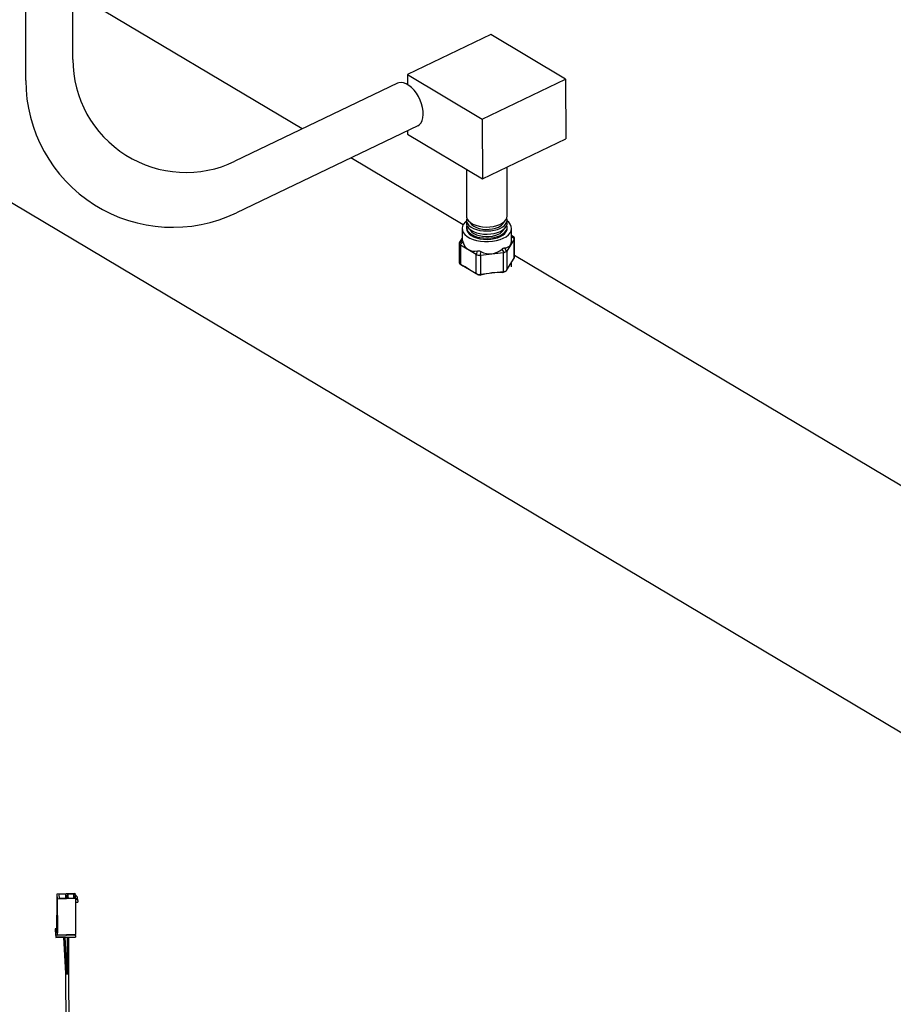
# Model space of a CAD drawing. Extents: x 19.1 to 29.8, y 0.6 to 8.7.
# Drawn here: x 24.1 to 24.5, y 4.9 to 5.4 of the extents above; entities that cross this region are included whole.
import ezdxf

# ---------------------------------------------------------------- set-up
doc = ezdxf.new("R2010")
doc.units = 0
doc.header["$MEASUREMENT"] = 0
doc.layers.get('0').update_dxf_attribs({"linetype": 'CONTINUOUS'})
doc.layers.add('D7', color=7, linetype='CONTINUOUS')

# ---------------------------------------------------------------- blocks, each defined once
blk = doc.blocks.new('A$C573645E7')
for p, q in [((4.567712112228726, 2.320442523002166), (4.466340745511978, 2.380838634115941)), ((4.2939915969745, 2.374395022958449), (4.972684970587864, 1.970035865806395)), ((4.651166671185493, 2.36220779473323), (4.614319475847019, 2.344496841603672)), ((4.68418874676545, 2.342533551300097), (4.651166671185493, 2.36220779473323)), ((4.614319475847019, 2.344496841603672), (4.647341551426976, 2.32482259817054)), ((4.614319475847019, 2.344496841603672), (4.614326815162457, 2.340096609393909)), ((4.647341551426976, 2.32482259817054), (4.68418874676545, 2.342533551300097)), ((4.68418874676545, 2.342533551300097), (4.684232782658043, 2.316132158041503)), ((4.647341551426976, 2.32482259817054), (4.647385587319576, 2.298421204911945)), ((4.614360755924658, 2.319747676792309), (4.614363511739619, 2.318095448345078)), ((4.614363511739619, 2.318095448345078), (4.647385587319576, 2.298421204911945)), ((4.647385587319576, 2.298421204911945), (4.684232782658043, 2.316132158041503)), ((4.638852948858947, 2.278057478654768), (4.589188442909951, 2.307647126272794)), ((4.658367247834612, 2.281926974282444), (4.658330961458098, 2.30368220256922)), ((4.640311884683193, 2.302635650709115), (4.640346475609981, 2.281896916747888)), ((4.640349411336153, 2.28013682386398), (4.640351759917095, 2.278728749556857)), ((4.658372532141719, 2.278758807091412), (4.658370183560784, 2.280166881398538)), ((4.638428499562529, 2.276437414562754), (4.638436830534594, 2.271442641966289)), ((4.640365112274608, 2.276968674047247), (4.640365992992464, 2.276440646182076)), ((4.658365931954407, 2.276470668968038), (4.658365051236551, 2.276998696833209)), ((4.660311756356393, 2.271479127990897), (4.660303425384335, 2.276473900587359)), ((4.661279057875063, 2.272671396009986), (4.66030874287528, 2.273285838274809)), ((4.637168681804098, 2.269815847644061), (4.637182820011148, 2.261339390319659)), ((4.637193477628472, 2.269953231570891), (4.638542593858304, 2.271116598741493)), ((4.637272249921139, 2.270105858358457), (4.638435887259149, 2.272008175772608)), ((4.638845514195516, 2.270345662661441), (4.637496397965684, 2.26918229549084)), ((4.64460429097403, 2.264902461854827), (4.637700643970348, 2.269015590098327)), ((4.637700643970348, 2.269015590098327), (4.637714588669667, 2.260655148899771)), ((4.661478170100622, 2.271716871623045), (4.658258711920126, 2.266453692829419)), ((4.661556865296902, 2.271915720975134), (4.660309710895334, 2.272705469021137)), ((4.661492114799941, 2.263356430424491), (4.661478170100622, 2.271716871623045)), ((4.661595732787703, 2.263616541517308), (4.661581544709932, 2.272122898463289)), ((4.644618235673349, 2.256542020656273), (4.64460429097403, 2.264902461854827)), ((4.644849203470443, 2.264801562818032), (4.645277115090884, 2.266513775069342)), ((4.646677083920373, 2.266270145728624), (4.646249172299932, 2.264557933477315)), ((4.656707251063771, 2.265707968487122), (4.646584145879594, 2.264557917936994)), ((4.646584145879594, 2.264557917936994), (4.646598090578919, 2.256197476738437)), ((4.657030897304658, 2.265782807520154), (4.656108008232074, 2.267341560032396)), ((4.65672119576309, 2.257347527288566), (4.656707251063771, 2.265707968487122)), ((4.657205056724351, 2.267868866771728), (4.658127945796934, 2.266310114259488)), ((4.658258711920126, 2.266453692829419), (4.658272656619445, 2.258093251630864)), ((5.020669341477038, 2.05057484701522), (4.661594245177426, 2.26450842724304)), ((4.637485306846017, 2.260790892772961), (4.638835508771983, 2.25993589091321)), ((4.637510419761391, 2.260775631727764), (4.638849626190172, 2.259927592656584)), ((4.637714588669667, 2.260655148899771), (4.644618235673349, 2.256542020656273)), ((4.658272656619445, 2.258093251630864), (4.661492114799941, 2.263356430424491)), ((4.660214084920483, 2.259416272574059), (4.66034423641613, 2.26147987579057)), ((4.645290271491582, 2.256090316492049), (4.644863225266143, 2.256394899054957)), ((4.646263194095638, 2.256151269714239), (4.646690240321071, 2.255846687151333)), ((4.646598090578919, 2.256197476738437), (4.65672119576309, 2.257347527288566)), ((4.656134426822121, 2.256919608126017), (4.657044919100365, 2.257376143757078)), ((4.656720601324494, 2.257051411473077), (4.657704635121206, 2.257544822017135)), ((4.459321154111109, 1.982216872543551), (4.46718244471959, 1.982465412512116)), ((4.459336725639361, 1.972881078108905), (4.459321154111109, 1.982216872543551)), ((4.459572625494332, 1.979851377900928), (4.459321154111109, 1.982216872543551)), ((4.463289054435087, 1.981990698877075), (4.460095405125394, 1.981889729514846)), ((4.460095405125394, 1.981889729514846), (4.460272366469141, 1.98022512217374)), ((4.463466015778842, 1.98032609153597), (4.463289054435087, 1.981990698877075)), ((4.463291840082078, 1.980320584854644), (4.463289054435087, 1.981990698877075)), ((4.46357197478634, 1.981648022100334), (4.464189827317306, 1.98201917741514)), ((4.46357197478634, 1.981648022100334), (4.463674426090613, 1.980684302060746)), ((4.4667283690763, 1.982099435113323), (4.464189827317306, 1.98201917741514)), ((4.464192465307157, 1.98043759013934), (4.464189827317306, 1.98201917741514)), ((4.466905330420047, 1.980434827772218), (4.4667283690763, 1.982099435113323)), ((4.466731154723291, 1.980429321090892), (4.4667283690763, 1.982099435113323)), ((4.46718244471959, 1.982465412512116), (4.467229013494261, 1.982027357948668)), ((4.467229013494261, 1.982027357948668), (4.467387347328142, 1.980537972432943)), ((4.468377763303408, 1.980677703452162), (4.467229013494261, 1.982027357948668)), ((4.467433916102813, 1.980099917869493), (4.459572625494332, 1.979851377900928)), ((4.459599093261801, 1.963982823947601), (4.459572625494332, 1.979851377900928)), ((4.460272366469141, 1.98022512217374), (4.463466015778842, 1.98032609153597)), ((4.46436678866106, 1.980354570074034), (4.463674426090613, 1.980684302060746)), ((4.46436678866106, 1.980354570074034), (4.466905330420047, 1.980434827772218)), ((4.467387347328142, 1.980537972432943), (4.467433916102813, 1.980099917869493)), ((4.468536097137296, 1.979188317936437), (4.467387347328142, 1.980537972432943)), ((4.467433916102813, 1.980099917869493), (4.467460383870282, 1.964231363916166)), ((4.467436650430933, 1.978460571696726), (4.468537252935, 1.978495367982143)), ((4.468536097137296, 1.979188317936437), (4.468377763303408, 1.980677703452162)), ((4.468536097137296, 1.979188317936437), (4.468537252935, 1.978495367982143)), ((4.459132676498228, 1.972718178548748), (4.459145274693221, 1.965165024046945)), ((4.459442131865323, 1.972893947596093), (4.459479386885057, 1.972543503945335)), ((4.459479386885057, 1.972543503945335), (4.459491985080057, 1.964990349443532)), ((4.459142578739922, 1.966781362880498), (4.458482168665519, 1.966760483573612)), ((4.458482168665519, 1.966760483573612), (4.458826777598091, 1.963518879804093)), ((4.458482168665519, 1.966760483573612), (4.458483324463224, 1.966067533619318)), ((4.458483324463224, 1.966067533619318), (4.458827933395796, 1.962825929849799)), ((4.458826777598091, 1.963518879804093), (4.467506952644953, 1.963793309352718)), ((4.459599093261801, 1.963982823947601), (4.459491985080057, 1.964990349443532)), ((4.467460383870282, 1.964231363916166), (4.459599093261801, 1.963982823947601)), ((4.467506952644953, 1.963793309352718), (4.467460383870282, 1.964231363916166)), ((4.467506952644953, 1.963793309352718), (4.467508108442658, 1.963100359398423)), ((4.458826777598091, 1.963518879804093), (4.458827933395796, 1.962825929849799)), ((4.458827933395796, 1.962825929849799), (4.467508108442658, 1.963100359398423)), ((4.462140323232937, 1.962930653273345), (4.463147390529969, 1.947127300243311)), ((4.463876124322503, 1.947141679069039), (4.462868506240362, 1.962953675266906)), ((4.463848763848063, 1.962984666767811), (4.463875163498876, 1.94715695165034)), ((4.464604327504198, 1.947158274370565), (4.464577891610517, 1.963007718630436)), ((4.463146587536194, 1.947144684732525), (4.463147763388584, 1.947122927979036)), ((4.463146596773207, 1.947139756231472), (4.463212562511387, 1.911943057134627)), ((4.463147389097266, 1.947127322810843), (4.463147763388584, 1.947122927979036)), ((4.463874530995547, 1.947536164339455), (4.463851002078265, 1.94753590862633)), ((4.464670890366769, 1.911945790336205), (4.464604915391575, 1.947147417934103))]:
    blk.add_line(p, q)
at = {"flags": 128}
for points in [[(4.618851469213105, 2.321906437131968), (4.619569877404196, 2.32237265643681), (4.620269034021078, 2.323155009686596), (4.620797666097857, 2.324171568576084), (4.621140565852158, 2.325393088556867), (4.621287868682366, 2.326784428723114), (4.621235336954243, 2.328305562751448), (4.620984481909971, 2.329912730385397), (4.620542520192444, 2.331559696338292), (4.61992216623559, 2.333199080398298), (4.61914126649328, 2.334783720470821), (4.618222286029315, 2.336268029346122), (4.617191662238461, 2.337609306160338), (4.616079044290736, 2.338768964821577), (4.614916440178739, 2.33971364406154), (4.613737295906041, 2.340416167178468), (4.612575533306497, 2.340856323861367), (4.611464574174889, 2.34102145160386), (4.610436378782708, 2.340906799981445), (4.609829961357391, 2.340685105633685)], [(4.640346475609981, 2.281896916747888), (4.640393659563109, 2.281408564332418), (4.64070214200995, 2.280560600069062), (4.641288794269471, 2.279756069160236), (4.642134760855356, 2.279020829891319), (4.643212851705471, 2.278378513457369), (4.644488416092827, 2.277849764437075), (4.645920456328497, 2.277451577259004), (4.647462945460994, 2.27719674998669), (4.649066306620455, 2.277093472978336), (4.65067900645996, 2.277145065641967), (4.652249211479727, 2.277349869746926), (4.653726453998466, 2.277701302720764), (4.655063254226128, 2.278188069218544), (4.656216646303484, 2.278794524164512), (4.657149559260155, 2.279501175597714), (4.657832008506098, 2.280285311159648), (4.65824205956104, 2.281121728088172), (4.658367247834612, 2.281926974282444)], [(4.640350043660185, 2.279757718675526), (4.639817126922111, 2.279297842134005), (4.639069468998223, 2.278417167814904), (4.638602672575381, 2.277482988609734), (4.638429470643153, 2.276520786491993), (4.638554587698749, 2.275556807827174), (4.638974610875046, 2.274617347440351), (4.639678083034717, 2.273728031361888), (4.640645815291059, 2.272913117816127), (4.64185141043081, 2.272194835520279), (4.643261982961306, 2.271592777342951), (4.644839056141009, 2.271123365861772), (4.646539611524695, 2.270799405398284), (4.648317262394514, 2.27062973274943), (4.650123519068735, 2.270618976142766), (4.651909111573829, 2.270767428990482), (4.653625333600971, 2.271071041885879), (4.655225371087099, 2.271521533060634), (4.656665579180583, 2.272106614289838)], [(4.640351759917095, 2.278728749556857), (4.640449287013624, 2.278025808937176), (4.6408285983836, 2.277186187732561), (4.641482184996342, 2.276396628771151), (4.642389040040335, 2.275682509127613), (4.643520016448313, 2.275066781194873), (4.644838763707945, 2.27456923497531), (4.646302896197241, 2.274205862013805), (4.647865355493302, 2.273988341416324), (4.64947592286876, 2.273923664473843), (4.651082833362977, 2.274013909956517), (4.652634439550511, 2.274256177300273), (4.654080871531832, 2.274642679833349), (4.655375639792915, 2.27516099504631)], [(4.640499363385736, 2.281017122865226), (4.640354093684998, 2.28029658057576), (4.640446938432682, 2.279433883244302), (4.640826249802657, 2.278594262039688), (4.6414798364154, 2.277804703078276), (4.6423866914594, 2.277090583434738), (4.643517667867371, 2.276474855501998), (4.64483641512701, 2.275977309282435), (4.646300547616306, 2.27561393632093), (4.64786300691236, 2.275396415723447), (4.649473574287818, 2.27533173878097), (4.651080484782042, 2.275421984263643), (4.652632090969576, 2.275664251607399), (4.65407852295089, 2.276050754140472), (4.65537329121198, 2.276569069353437)], [(4.640509992879643, 2.277833644984902), (4.640369789210332, 2.277128246069186), (4.640462526623047, 2.276266546075682), (4.640841399482774, 2.27542789553142), (4.641494230504051, 2.274639249354935), (4.642400037160712, 2.273925955283239), (4.643529706081516, 2.273310939174699), (4.644846928777845, 2.272813968153079), (4.646309368628422, 2.272451015275921), (4.647870021613159, 2.272233746147339), (4.649478727061009, 2.272169143975892), (4.651083779855242, 2.272259285128527), (4.652633592278399, 2.272501272394429), (4.654078352084014, 2.272887328103767), (4.655371623503179, 2.27340504410839)], [(4.641866976196951, 2.279223257431839), (4.642107297306815, 2.278779362166519), (4.642743981040482, 2.278049346929848), (4.643634906888515, 2.277400129808182), (4.644745837070204, 2.276856659851425), (4.646034079161701, 2.276439822305232), (4.647450126741873, 2.276165636002736), (4.648939561896334, 2.276044637769779), (4.650445146467405, 2.276081477500595), (4.65190902168434, 2.276274739464991), (4.653274931643516, 2.276616996714056), (4.65449038519121, 2.277095096493648)], [(4.655371623503179, 2.27340504410839), (4.656471839728376, 2.274037780589936), (4.657343638904869, 2.274765200877269), (4.657959000689807, 2.27556392508383), (4.658298146849098, 2.276408281556428), (4.658350176946136, 2.277271131983296), (4.658217286290665, 2.277863178836201)], [(4.65537329121198, 2.276569069353437), (4.656474780835588, 2.277202538168872), (4.657347589038906, 2.277930800377835), (4.657963663048129, 2.278730449033709), (4.658303201737695, 2.279575782770742), (4.65835529205475, 2.280439631867086), (4.658217295785029, 2.281046675281669)], [(4.655375639792915, 2.27516099504631), (4.656477129416523, 2.275794463861747), (4.657349937619841, 2.276522726070709), (4.657966011629071, 2.277322374726584), (4.658305550318637, 2.278167708463618), (4.658372532141719, 2.278758807091412)], [(4.656665579180583, 2.272106614289838), (4.657906672758976, 2.272810326082752), (4.658914798024753, 2.273613473016109), (4.659662455948641, 2.27449414733521), (4.66012925237149, 2.275428326540379), (4.660302454303718, 2.276390528658121), (4.660177337248115, 2.277354507322938), (4.659757314071818, 2.278293967709761), (4.659053841912147, 2.279183283788225), (4.658370815884815, 2.279787776210084)], [(4.640365992992464, 2.276440646182076), (4.640463407340903, 2.275738518210511), (4.640842280200623, 2.27489986766625), (4.641495111221907, 2.274111221489763), (4.642400917878568, 2.273397927418069), (4.643530586799365, 2.272782911309527), (4.644847809495694, 2.272285940287906), (4.646310249346271, 2.27192298741075), (4.647870902331007, 2.271705718282167), (4.649479607778865, 2.27164111611072), (4.65108466057309, 2.271731257263355), (4.652634472996247, 2.271973244529258), (4.654079232801863, 2.272359300238595), (4.655372504221027, 2.272877016243219)], [(4.641872271996391, 2.276055063454574), (4.642112581613929, 2.275611194975486), (4.642749265347597, 2.274881179738816), (4.643640191195622, 2.274231962617151), (4.644751121377318, 2.273688492660394), (4.646039363468816, 2.2732716551142), (4.647455411048981, 2.272997468811703), (4.648944846203449, 2.272876470578746), (4.650450430774512, 2.272913310309562), (4.651914305991454, 2.273106572273958), (4.65328021595063, 2.273448829523023), (4.654495669498317, 2.273926929302617)], [(4.655372504221027, 2.272877016243219), (4.656472720446232, 2.273509752724765), (4.657344519622725, 2.274237173012096), (4.657959881407656, 2.275035897218658), (4.658299027566954, 2.275880253691257), (4.658365931954407, 2.276470668968038)], [(4.459442131865323, 1.972893947596093), (4.45931820039705, 1.972876646623488), (4.459215972240891, 1.972835303632603), (4.459151010706933, 1.972776212719028), (4.459133205599841, 1.97270836993869), (4.45916526758576, 1.972642103739904), (4.459242315517983, 1.972587502550727), (4.459352619547268, 1.972552878907253), (4.459479386885057, 1.972543503945335)], [(4.459145274693221, 1.965165024046945), (4.459145803794833, 1.965155215436889), (4.459177865780752, 1.965088949238101), (4.459254913712975, 1.965034348048926), (4.45936521774226, 1.96499972440545), (4.459491985080057, 1.964990349443532)], [(4.463147763388584, 1.947122927979036), (4.463219021137796, 1.946975659536523), (4.463390260125884, 1.946854331700466), (4.463635410769193, 1.946777415534065), (4.463917151104567, 1.946756620826408), (4.464192588719946, 1.94679511338323), (4.464419790735221, 1.946887033061692), (4.464564167703166, 1.947018385924002), (4.464603739539186, 1.947169174687591)], [(4.463147763388584, 1.947122927979036), (4.46318339226319, 1.947049293757781), (4.463269011757234, 1.946988629839751), (4.463391587078888, 1.946950171756551), (4.463532457246579, 1.946939774402722), (4.463670176054265, 1.946959020681133), (4.463783777061906, 1.947004980520365), (4.463855965545875, 1.947070656951521), (4.463876125755206, 1.947141656501508)], [(4.463875751463888, 1.947146051333315), (4.463911380338494, 1.947072417112057), (4.463996999832538, 1.947011753194028), (4.464119575154186, 1.946973295110828), (4.464260445321877, 1.946962897756999), (4.46439816412957, 1.946982144035411), (4.464511765137203, 1.947028103874642), (4.46458395362118, 1.947093780305797), (4.464604327391456, 1.94715833242106)]]:
    blk.add_lwpolyline(points, dxfattribs=at)
for centre, radius, start, end in [((4.652907357397723, 2.281209822215326), 0.004408735052095529, 291.0428599627119, 333.5813450727985), ((4.652912630478397, 2.278041670922427), 0.004408753921052055, 291.042921943981, 333.5808427752357)]:
    blk.add_arc(centre, radius, start, end)
for centre, major_axis, ratio, start_param, end_param in [((4.639253320844297, 2.269032260097074), (0.002052511171050113, -0.0009382540709596551), 0.3885753527067414, 3.162994346922233, 3.885728594735249), ((4.63924916910053, 2.271521407324528), (0.002061404531139307, 0.001736587724728829), 0.1621045126020696, 2.688939826704329, 2.851171478394928), ((4.63924916910053, 2.271521407324528), (0.001566133480306468, 0.00249504744904639), 0.5493037614503535, 2.992116148913297, 3.1543478006047), ((4.649359650662163, 2.280239857275454), (0.01082237378848083, 0.009117085554825127), 0.1621045126018077, 3.006323786384044, 3.145144093051568), ((4.649359650662163, 2.280239857275454), (0.00822220077161071, 0.0130989991074904), 0.5493037614501013, 2.698143534259305, 3.610552066951848), ((4.649359650662163, 2.280239857275454), (-0.009855491931331268, 0.0116988940060754), 0.4083147141518357, 2.82065725444959, 3.594245480474772), ((4.659499531212653, 2.271332361197329), (0.002004679182514969, 0.001105545620949264), 0.5085089137575483, 5.855646898885249, 6.578381146698598), ((4.659495379468879, 2.273821508424787), (-0.001877236558348414, 0.002228360763061947), 0.4083147141517314, 3.276861520796986, 3.439093172488463), ((4.646152816104212, 2.26740827908103), (0.001566133480307167, 0.00249504744904569), 0.5493037614500673, 3.154347800605529, 3.316579452297375), ((4.646156967847986, 2.264919131853574), (0.002083317010435548, -0.0002546222742454969), 0.1658403844700313, 4.054184759160844, 4.776919006975045), ((4.646152816104212, 2.26740827908103), (-0.0005392462641192599, 0.002833990460605972), 0.7102900882868027, 2.926104667472709, 3.088336319164388), ((4.649359650662163, 2.280239857275454), (-0.002831042886627859, 0.01487844991818065), 0.710290088286839, 2.632132052817932, 3.544540585510607), ((4.65627592128839, 2.268558329631158), (-0.0005392462641192599, 0.002833990460605972), 0.7102900882868027, 3.088336319164388, 3.250567970855555), ((4.656280073032157, 2.266069182403703), (0.002078247213344266, 0.0005709625243096769), 0.2311124809769532, 5.017839139538236, 5.740573387351327), ((4.65627592128839, 2.268558329631158), (-0.001877236558349113, 0.002228360763061947), 0.4083147141518518, 3.114629869104204, 3.276861520795678), ((4.639264833508427, 2.262129927585619), (0.002004679182514269, 0.001105545620949263), 0.5085089137578043, 2.869206553282602, 3.436788493108394), ((4.639268985252201, 2.259640780358161), (0.00208534586718212, -0.001308965078745264), 0.02024657833630139, 2.424534209091274, 2.586765860775035), ((4.648978697159926, 2.253500441730491), (0.01044796898789217, -0.006558594717395748), 0.02024242824053229, 1.944277665065351, 2.90627432011505), ((4.65951519562055, 2.261940881458418), (0.002061404531139307, 0.001736587724728829), 0.1621045126018712, 5.830532480294881, 6.147916439973431), ((4.646172632255883, 2.255527652114663), (0.00208534586718212, -0.001308965078745264), 0.02024657833630139, 2.2623025573905, 2.424534209091274), ((4.646168480512117, 2.258016799342119), (0.001907749504619441, 0.0009846192319016023), 0.8491260972378362, 3.622104745320598, 4.344838993133795), ((4.646172632255883, 2.255527652114663), (0.002079718306382014, 0.0003957248066734488), 0.2827189371767456, 1.31132517644947, 1.473556828141356), ((4.649521320359696, 2.253406011819171), (0.01041168395773029, 0.001983579547271116), 0.2830864611823057, 0.8298908552783629, 1.791887510325666), ((4.656295737440061, 2.256677702664792), (0.002079718306382014, 0.0003957248066734488), 0.2827189371770701, 1.149093524758516, 1.311325176449925), ((4.656291585696287, 2.259166849892248), (0.001909642562115504, -0.001176532119263348), 0.7097248230466925, 5.494417646849739, 6.217151894663177), ((4.656295737440061, 2.256677702664792), (0.002061404531139307, 0.001736587724728829), 0.162104512601704, 5.668300828602255, 5.830532480294146)]:
    blk.add_ellipse(centre, major_axis=major_axis, ratio=ratio, start_param=start_param, end_param=end_param)
for points, knots in [([(4.638542593858304, 2.271116598741493), (4.638572129850118, 2.271068721334094), (4.638631226428906, 2.270972926650888), (4.638745887812995, 2.270661859481477), (4.638820567481908, 2.270424839193947), (4.638845514195516, 2.270345662661441)], [0, 0, 0, 0, 0.3995423231065776, 0.7994173525479525, 1, 1, 1, 1]), ([(4.645277115090884, 2.266513775069342), (4.645456663205053, 2.266530715211683), (4.645815908946446, 2.266564609602737), (4.646312131970049, 2.266442649762693), (4.646585698972373, 2.266313341201808), (4.646677083920373, 2.266270145728624)], [0, 0, 0, 0, 0.3995423231067373, 0.7994173525482186, 0.9999999999999999, 0.9999999999999999, 0.9999999999999999, 0.9999999999999999]), ([(4.656108008232074, 2.267341560032396), (4.656257930432481, 2.267460289622065), (4.656557899676301, 2.267697847669746), (4.656939528179777, 2.267846867204417), (4.657138567664035, 2.267863358021021), (4.657205056724351, 2.267868866771728)], [0, 0, 0, 0, 0.3995423231067784, 0.7994173525482485, 1, 1, 1, 1]), ([(4.646690240321071, 2.255846687151333), (4.646513003211879, 2.255818998323294), (4.646158321324336, 2.255763588224147), (4.645663655466507, 2.255884723751667), (4.64539193705771, 2.256034337382752), (4.645290271491582, 2.256090316492049)], [0, 0, 0, 0, 0.3846569410525336, 0.7697645856099724, 1, 1, 1, 1]), ([(4.656714523428477, 2.257065521328846), (4.65660437744414, 2.257012049654058), (4.656406503322664, 2.256915989314354), (4.656218000266769, 2.256918496539548), (4.656134426822121, 2.256919608126017)], [0, 0, 0, 0, 0.5566467383993847, 1, 1, 1, 1])]:
    blk.add_open_spline(points, degree=3, knots=knots)
at = {"layer": 'D7', "color": 7, "linetype": 'CONTINUOUS'}
for p, q in [((4.466340745511978, 2.35122228036759), (4.466340745511978, 2.60991822937793)), ((4.445507460672971, 2.341952220026316), (4.445507460672971, 2.597467610053261)), ((4.609830511866733, 2.340685369927277), (4.538002633443277, 2.306158296841367)), ((4.61885276007721, 2.321907056522711), (4.538664245193374, 2.28336727754558))]:
    blk.add_line(p, q, dxfattribs=at)
for centre, radius, end in [((4.516340745511975, 2.35122228036759), 0.05, 295.6732126287072), ((4.510507460672969, 2.341952220026316), 0.065, 295.6696235382091)]:
    blk.add_arc(centre, radius, 180, end, dxfattribs=at)

msp = doc.modelspace()

# ---------------------------------------------------------------- block references
at = {"layer": 'D7', "color": 7, "linetype": 'CONTINUOUS'}
msp.add_blockref('A$C573645E7', (19.64027366220055, 3.000850380085994), dxfattribs=at)

doc.saveas('drawing.dxf')
